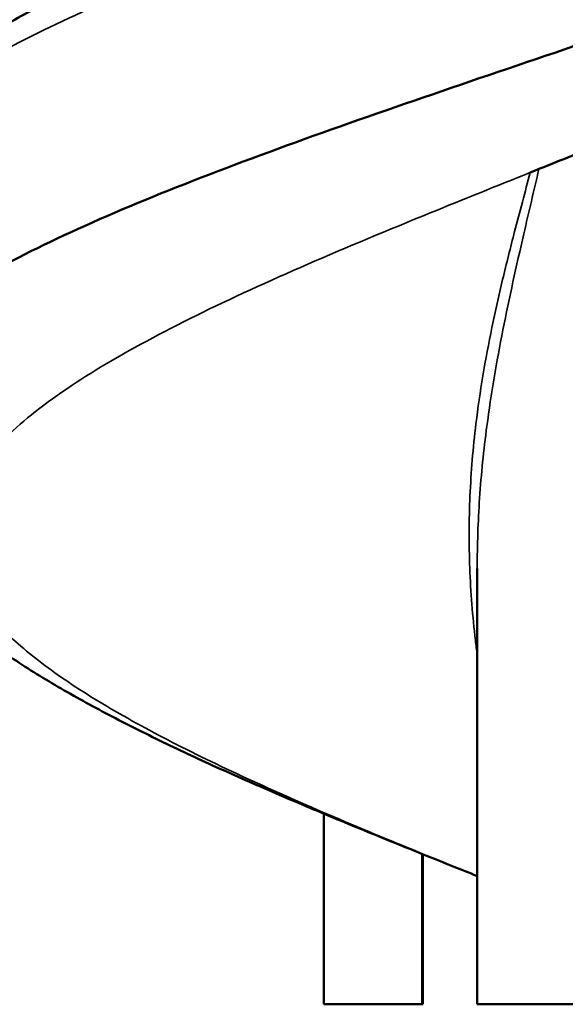
# Model space of a CAD drawing. Units: millimetres. Extents: x 0 to 20943, y 0 to 29163.
# Drawn here: x 16871 to 17504, y 15481 to 16622 of the extents above; entities that cross this region are included whole.
import ezdxf

# ---------------------------------------------------------------- set-up
doc = ezdxf.new("R2010")
doc.units = ezdxf.units.MM
doc.layers.add('MD_Visible', color=7, linetype='Continuous', lineweight=50)
doc.layers.add('MD_Visible Narrow', color=7, linetype='Continuous', lineweight=35)
doc.styles.get("Standard").update_dxf_attribs({"font": 'arial.ttf'})
doc.dimstyles.new('OLCU', dxfattribs={"dimtxt": 300, "dimasz": 150, "dimexe": 0.18, "dimexo": 0.0625, "dimgap": 50, "dimtad": 1, "dimdec": 0, "dimlfac": 0.1, "dimrnd": 5, "dimzin": 0, "dimdsep": 46, "dimtxsty": 'Standard', "dimcen": 0.09, "dimse1": 1, "dimse2": 1, "dimadec": 0, "dimazin": 0, "dimtfac": 1, "dimtdec": 0, "dimtofl": 0, "dimtmove": 0, "dimatfit": 3, "dimfxl": 1, "dimtolj": 1, "dimtzin": 0, "dimarcsym": 0})

# ---------------------------------------------------------------- blocks, each defined once
blk = doc.blocks.new('CustomObjectsInViewport6_0')
at = {"layer": 'MD_Visible', "extrusion": (0, 1, 0)}
for p, q in [((17401.9, 16553), (17401.9, 16553)), ((17338, 16531.1), (17338, 16531.1)), ((17339, 16531.5), (17339, 16531.5)), ((17224, 16491.3), (17224, 16491.3)), ((17183.2, 16476.7), (17183.2, 16476.7)), ((17074.9, 16436), (17074.9, 16436)), ((17461.8, 16438.8), (17461.8, 16438.8)), ((17462.1, 16439.6), (17462.1, 16439.6)), ((17401.9, 16419.9), (17401.9, 16419.9)), ((17401.9, 15985.8), (17401.9, 15480.6)), ((17224, 15480.8), (17224, 15701.6)), ((17338, 15480.8), (17338, 15654.9)), ((17339, 15480.8), (17339, 15654.5)), ((17224, 15480.8), (17338, 15480.8)), ((17339, 15480.8), (17338, 15480.8)), ((17401.9, 15480.6), (17526.9, 15480.6))]:
    blk.add_line(p, q, dxfattribs=at)
at = {"layer": 'MD_Visible'}
for points, knots in [([(18250.3, 16972), (18249, 16957.8), (18246.3, 16943.8), (18238.4, 16916.5), (18233.3, 16903.1), (18220.8, 16877), (18213.2, 16864.1), (18195.8, 16838.7), (18185.8, 16826.1), (18162.9, 16800.9), (18150, 16788.4), (18121.1, 16763.1), (18105, 16750.5), (18070.5, 16725.7), (18051.9, 16713.5), (18013, 16689.7), (17992.7, 16678), (17950.6, 16655.2), (17928.9, 16644), (17884.6, 16622.1), (17862, 16611.5), (17816, 16590.4), (17792.5, 16579.9), (17745, 16559.3), (17720.9, 16549.1), (17672.2, 16528.8), (17647.6, 16518.7), (17598.3, 16498.7), (17573.5, 16488.7), (17524, 16468.9), (17499.3, 16459), (17470.9, 16447.6), (17467.1, 16446.1), (17463.4, 16444.6)], [0, 0, 0, 0, 6.613837, 6.613837, 13.316931, 13.316931, 20.369303, 20.369303, 28.007422, 28.007422, 36.398704, 36.398704, 45.436036, 45.436036, 54.626843, 54.626843, 63.687557, 63.687557, 72.524993, 72.524993, 81.044325, 81.044325, 89.415202, 89.415202, 97.641804, 97.641804, 105.777716, 105.777716, 113.813037, 113.813037, 121.782062, 121.782062, 123.001832, 123.001832, 123.001832, 123.001832]), ([(16675.4, 16403.1), (16675.4, 16414.1), (16676.7, 16425.1), (16682, 16446.6), (16685.9, 16457.2), (16696.1, 16478.1), (16702.5, 16488.5), (16717.8, 16509.2), (16727, 16519.6), (16747.9, 16540.4), (16759.8, 16550.8), (16786, 16571.4), (16800.5, 16581.7), (16831.6, 16601.9), (16848.3, 16612), (16883.5, 16631.8), (16902, 16641.6), (16940.7, 16661), (16960.9, 16670.6), (17002.8, 16689.7), (17024.5, 16699.2), (17069.2, 16718.1), (17092.3, 16727.6), (17139.4, 16746.4), (17163.5, 16755.8), (17212.5, 16774.5), (17237.5, 16783.8), (17287.9, 16802.4), (17313.4, 16811.7), (17364.8, 16830.3), (17390.7, 16839.6), (17432.2, 16854.4), (17447.8, 16860), (17463.4, 16865.6)], [0, 0, 0, 0, 7.284301, 7.284301, 14.617031, 14.617031, 22.300791, 22.300791, 30.540034, 30.540034, 39.127149, 39.127149, 47.87815, 47.87815, 56.612097, 56.612097, 65.192939, 65.192939, 73.695174, 73.695174, 82.123222, 82.123222, 90.512724, 90.512724, 98.849851, 98.849851, 107.166431, 107.166431, 115.445128, 115.445128, 123.710801, 123.710801, 128.678123, 128.678123, 128.678123, 128.678123]), ([(18161.1, 16864.6), (18154.8, 16860), (18126.9, 16840.6), (18059.7, 16801.4), (17942.4, 16746.9), (17791, 16687.5), (17623.4, 16628.1), (17447.9, 16568.6), (17273.2, 16509.2), (17107.9, 16449.8), (16960, 16390.4), (16836.9, 16331), (16760, 16281.5), (16716.1, 16241.8), (16684.8, 16202.6), (16675.4, 16173.3), (16675.4, 16153.9)], [29.969121, 29.969121, 29.969121, 29.969121, 33.654105, 45.646057, 61.635326, 77.624595, 93.613864, 109.603133, 125.592402, 141.58167, 157.570939, 173.560208, 189.549477, 197.544112, 205.538746, 221.218775, 221.218775, 221.218775, 221.218775]), ([(17401.9, 15629.2), (17380.7, 15637.7), (17359.5, 15646.2), (17314.1, 15664.5), (17289.8, 15674.4), (17241.8, 15694.1), (17217.9, 15704), (17170.9, 15724), (17147.6, 15734.1), (17102, 15754.3), (17079.7, 15764.5), (17036, 15785.1), (17014.7, 15795.6), (16973.3, 15816.7), (16953.3, 15827.4), (16914.4, 15849.3), (16895.6, 15860.5), (16859.5, 15883.6), (16842.1, 15895.6), (16809, 15920.5), (16793.3, 15933.5), (16764.2, 15960.5), (16750.8, 15974.6), (16726.8, 16004.1), (16716.1, 16019.5), (16698.9, 16050.6), (16692, 16066.1), (16682.1, 16096.9), (16678.7, 16112.1), (16675.9, 16136.2), (16675.4, 16145.1), (16675.4, 16153.9)], [1.038059, 1.038059, 1.038059, 1.038059, 7.89153, 7.89153, 15.821892, 15.821892, 23.822342, 23.822342, 31.90919, 31.90919, 40.084886, 40.084886, 48.370368, 48.370368, 56.798381, 56.798381, 65.42447, 65.42447, 74.326552, 74.326552, 83.466038, 83.466038, 92.619587, 92.619587, 101.508024, 101.508024, 109.503507, 109.503507, 116.711487, 116.711487, 120.7933, 120.7933, 120.7933, 120.7933])]:
    blk.add_open_spline(points, degree=3, knots=knots, dxfattribs=at)
for points in [[(16969.1, 16221.2), (16969.1, 16221.2), (16969.1, 16221.2), (16969.1, 16221.2)], [(17392.9, 16051.7), (17392.9, 16051.7), (17392.9, 16051.7), (17392.9, 16051.7)], [(17403.5, 16048.5), (17403.5, 16048.5), (17403.5, 16048.5), (17403.5, 16048.5)]]:
    blk.add_open_spline(points, degree=3, dxfattribs=at)
at = {"layer": 'MD_Visible Narrow', "extrusion": (0, 1, 0)}
for p, q in [((17193.2, 16480.3), (17193.2, 16480.3)), ((17401.9, 15505.8), (17401.9, 15960.5))]:
    blk.add_line(p, q, dxfattribs=at)
at = {"layer": 'MD_Visible Narrow'}
blk.add_arc((17226.2, 16481.1), 15, 155.5898, 155.5904, dxfattribs=at)
for points, knots in [([(16675.4, 16403.1), (16675.4, 16406), (16676.4, 16427.4), (16692.5, 16467.4), (16748.1, 16522.9), (16834.4, 16578.5), (16947.7, 16634), (17083.3, 16689.6), (17235.2, 16745.1), (17396.9, 16800.7), (17561.5, 16856.2), (17721.8, 16911.8), (17871.1, 16967.3), (17991.8, 17018.3), (18084.6, 17064.6), (18153.1, 17106.2), (18204.9, 17147.9), (18227.5, 17175.7), (18235.6, 17189.6)], [-233.627855, -233.627855, -233.627855, -233.627855, -231.045995, -214.54271, -198.039424, -181.536139, -165.032854, -148.529568, -132.026283, -115.522998, -99.019712, -82.516427, -66.013141, -49.509856, -37.132392, -24.754928, -12.377464, 0, 0, 0, 0]), ([(17401.9, 15629.3), (17368.2, 15642.9), (17298.2, 15671.3), (17195.8, 15714.5), (17097.6, 15759.1), (17009.7, 15803.7), (16934.2, 15848.2), (16873.5, 15892.8), (16829.1, 15937.4), (16799.3, 15986.9), (16792.7, 16041.3), (16814.2, 16090.9), (16847.2, 16130.5), (16890.3, 16170.1), (16962.3, 16219.6), (17073.3, 16279), (17203.5, 16338.4), (17336.4, 16393.6), (17424.6, 16429), (17463.4, 16444.6)], [-332.403237, -332.403237, -332.403237, -332.403237, -321.460946, -309.468994, -297.477042, -285.485091, -273.493139, -261.501187, -249.509236, -237.517284, -221.528015, -205.538746, -197.544112, -189.549477, -173.560208, -157.570939, -141.58167, -125.592402, -113.017194, -113.017194, -113.017194, -113.017194]), ([(17463.4, 16444.6), (17457.3, 16421.8), (17446.2, 16380.4), (17426.5, 16302), (17410.8, 16227.7), (17398.6, 16144.1), (17392.4, 16069.7), (17392.1, 15986.1), (17397, 15924.6), (17401.1, 15891), (17401.9, 15885.2)], [-82.07773, -82.07773, -82.07773, -82.07773, -74.997269, -69.228248, -57.690207, -51.921186, -43.267655, -34.614124, -25.960593, -24.167256, -24.167256, -24.167256, -24.167256]), ([(17401.9, 15985.8), (17401.9, 16012.9), (17403.8, 16067.9), (17411.3, 16141.5), (17424, 16225.1), (17439, 16299.4), (17457.3, 16380.1), (17467.6, 16423.6), (17473.4, 16448.6)], [34.841794, 34.841794, 34.841794, 34.841794, 43.267655, 51.921186, 57.690207, 69.228248, 74.997269, 82.762752, 82.762752, 82.762752, 82.762752])]:
    blk.add_open_spline(points, degree=3, knots=knots, dxfattribs=at)
for points in [[(17472.5, 16576.9), (17472.5, 16576.9), (17472.5, 16576.9), (17472.5, 16576.9)], [(17417.6, 16558.3), (17417.6, 16558.3), (17417.6, 16558.3), (17417.6, 16558.3)], [(17463.4, 16444.6), (17463.4, 16444.6), (17463.4, 16444.6), (17463.4, 16444.6)], [(17403.3, 16420.4), (17403.3, 16420.4), (17403.3, 16420.4), (17403.3, 16420.4)], [(17392.6, 16011.2), (17392.6, 16011.2), (17392.6, 16011.2), (17392.6, 16011.2)], [(17401.9, 15985.8), (17401.9, 15985.8), (17401.9, 15985.8), (17401.9, 15985.8)]]:
    blk.add_open_spline(points, degree=3, dxfattribs=at)
blk = doc.blocks.new('*D7')
at = {"color": 0, "lineweight": -2, "transparency": 16777216}
blk.add_line((15773.7, 21104.5), (20792.8, 21104.5), dxfattribs=at)
at = {"color": 0, "transparency": 16777216}
for points in [[(15773.7, 21129.5), (15773.7, 21079.5), (15623.7, 21104.5)], [(20792.8, 21129.5), (20792.8, 21079.5), (20942.8, 21104.5)]]:
    blk.add_solid(points, dxfattribs=at)
at = {"layer": 'Defpoints', "color": 0, "transparency": 16777216}
for p in [(20942.8, 21104.5), (15623.7, 15603), (20942.8, 15509.9)]:
    blk.add_point(p, dxfattribs=at)
at = {"color": 0, "transparency": 16777216, "insert": (18283.2, 21307.8), "char_height": 300, "attachment_point": 5}
blk.add_mtext('\\A1;530', dxfattribs=at)
blk = doc.blocks.new('*D8')
at = {"color": 0, "lineweight": -2, "transparency": 16777216}
blk.add_line((15202.9, 20579.4), (15202.9, 15630.6), dxfattribs=at)
at = {"color": 0, "transparency": 16777216}
for points in [[(15177.9, 20579.4), (15227.9, 20579.4), (15202.9, 20729.4)], [(15177.9, 15630.6), (15227.9, 15630.6), (15202.9, 15480.6)]]:
    blk.add_solid(points, dxfattribs=at)
at = {"layer": 'Defpoints', "color": 0, "transparency": 16777216}
for p in [(17860.7, 20729.4), (15202.9, 15480.6), (17464.4, 15480.6)]:
    blk.add_point(p, dxfattribs=at)
at = {"color": 0, "transparency": 16777216, "insert": (14999.8, 18105), "char_height": 300, "attachment_point": 5, "rotation": 90}
blk.add_mtext('\\A1;525', dxfattribs=at)

msp = doc.modelspace()

# ---------------------------------------------------------------- block references
at = {"layer": 'MD_Visible'}
msp.add_blockref('CustomObjectsInViewport6_0', (0, 0), dxfattribs=at)

# ---------------------------------------------------------------- dimensions: what is measured, and where the dimension line sits
dim = msp.add_linear_dim(base=(20942.8, 21104.5), p1=(15623.7, 15603), p2=(20942.8, 15509.9), dimstyle='OLCU')
dim.commit()
dim.dimension.update_dxf_attribs({"geometry": '*D7', "text_midpoint": (18283.2, 21307.8)})
dim = msp.add_linear_dim(base=(15202.9, 15480.6), p1=(17860.7, 20729.4), p2=(17464.4, 15480.6), angle=90, dimstyle='OLCU')
dim.commit()
dim.dimension.update_dxf_attribs({"geometry": '*D8', "text_midpoint": (14999.8, 18105)})

doc.saveas('drawing.dxf')
